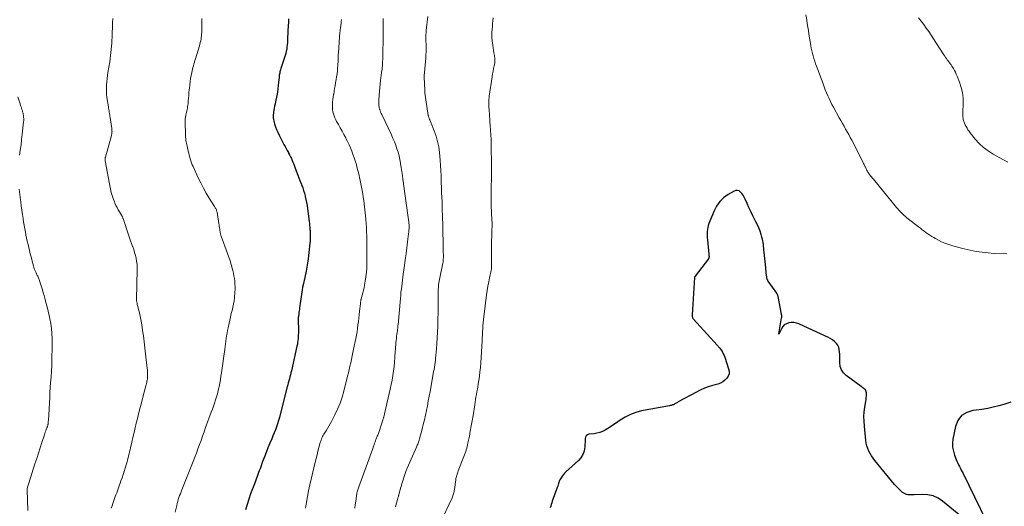
# Model space of a CAD drawing. Units: feet. Extents: x 1995000 to 2000046, y 525000 to 530001.
# Drawn here: x 1996401 to 1996684, y 528494 to 528634 of the extents above; entities that cross this region are included whole.
import ezdxf

# ---------------------------------------------------------------- set-up
doc = ezdxf.new("R2010")
doc.units = ezdxf.units.FT
doc.header["$LTSCALE"] = 100
doc.header["$MEASUREMENT"] = 0
doc.layers.add('CONTOUR INDEX', color=32, linetype='Continuous', lineweight=25)
doc.layers.add('CONTOUR INTERMEDIATE', color=40, linetype='Continuous', lineweight=15)

msp = doc.modelspace()

# ---------------------------------------------------------------- linework, layer by layer
at = {"layer": 'CONTOUR INDEX', "flags": 128}
for points, elevation in [([(1996478.52, 528634.1), (1996478.49, 528633.68), (1996478.47, 528633.27), (1996478.44, 528632.85), (1996478.41, 528632.44), (1996478.37, 528632.02), (1996478.35, 528631.61), (1996478.32, 528631.19), (1996478.3, 528630.78), (1996478.19, 528627.96), (1996478.15, 528627.33), (1996478.11, 528626.7), (1996478.04, 528626.07), (1996477.95, 528625.45), (1996477.85, 528624.83), (1996477.72, 528624.21), (1996477.55, 528623.6), (1996477.37, 528623), (1996476.29, 528619.82), (1996476.19, 528619.51), (1996476.1, 528619.2), (1996476.02, 528618.89), (1996475.94, 528618.57), (1996475.87, 528618.25), (1996475.82, 528617.93), (1996475.78, 528617.61), (1996475.75, 528617.29), (1996475.64, 528615.98), (1996475.55, 528615), (1996475.43, 528614.03), (1996475.28, 528613.06), (1996475.1, 528612.09), (1996474.74, 528610.33), (1996474.62, 528609.7), (1996474.49, 528609.08), (1996474.37, 528608.45), (1996474.26, 528607.82), (1996474.19, 528607.44), (1996474.12, 528607), (1996474.09, 528606.56), (1996474.08, 528606.12), (1996474.11, 528605.68), (1996474.16, 528605.24), (1996474.24, 528604.81), (1996474.35, 528604.38), (1996474.48, 528603.95), (1996474.75, 528603.15), (1996475.06, 528602.34), (1996475.38, 528601.53), (1996475.75, 528600.75), (1996476.14, 528599.97), (1996477.17, 528598), (1996477.48, 528597.42), (1996477.8, 528596.84), (1996478.12, 528596.27), (1996478.44, 528595.69), (1996478.52, 528595.57), (1996478.8, 528595.05), (1996479.07, 528594.53), (1996479.31, 528594), (1996479.55, 528593.46), (1996479.76, 528592.92), (1996479.98, 528592.37), (1996480.18, 528591.82), (1996480.39, 528591.27), (1996481.14, 528589.19), (1996481.41, 528588.46), (1996481.69, 528587.73), (1996481.98, 528587), (1996482.27, 528586.28), (1996482.55, 528585.55), (1996482.81, 528584.82), (1996483.03, 528584.07), (1996483.24, 528583.32), (1996483.29, 528583.11), (1996483.49, 528582.25), (1996483.67, 528581.38), (1996483.82, 528580.51), (1996483.94, 528579.63), (1996484.43, 528575.89), (1996484.5, 528575.32), (1996484.56, 528574.74), (1996484.6, 528574.17), (1996484.65, 528573.6), (1996484.66, 528573.36), (1996484.68, 528572.9), (1996484.71, 528572.45), (1996484.72, 528571.99), (1996484.73, 528571.54), (1996484.72, 528571.08), (1996484.71, 528570.63), (1996484.68, 528570.17), (1996484.64, 528569.72), (1996484.34, 528566.96), (1996484.12, 528565.17), (1996483.85, 528563.39), (1996483.53, 528561.62), (1996483.17, 528559.85), (1996482.68, 528557.67), (1996482.54, 528557), (1996482.41, 528556.32), (1996482.3, 528555.65), (1996482.2, 528554.96), (1996481.67, 528551.12), (1996481.61, 528550.67), (1996481.55, 528550.22), (1996481.49, 528549.77), (1996481.43, 528549.32), (1996481.33, 528548.6), (1996481.31, 528548.51), (1996481.3, 528548.42), (1996481.29, 528548.33), (1996481.27, 528548.24), (1996481.26, 528548.15), (1996481.25, 528548.06), (1996481.25, 528547.96), (1996481.25, 528547.87), (1996481.31, 528544.46), (1996481.31, 528543.91), (1996481.3, 528543.36), (1996481.28, 528542.81), (1996481.24, 528542.26), (1996481.18, 528541.71), (1996481.11, 528541.17), (1996481.02, 528540.63), (1996480.91, 528540.09), (1996479.3, 528533), (1996479.17, 528532.42), (1996479.03, 528531.84), (1996478.88, 528531.27), (1996478.73, 528530.69), (1996478.57, 528530.12), (1996478.42, 528529.55), (1996478.27, 528528.97), (1996478.12, 528528.4), (1996476.11, 528520.49), (1996475.86, 528519.59), (1996475.6, 528518.69), (1996475.32, 528517.8), (1996475.02, 528516.92), (1996474.7, 528516.04), (1996474.36, 528515.17), (1996474.01, 528514.3), (1996473.65, 528513.44), (1996473.11, 528512.18), (1996472.56, 528510.88), (1996472.03, 528509.58), (1996471.53, 528508.27), (1996471.04, 528506.95), (1996470.48, 528505.4), (1996470.29, 528504.86), (1996470.09, 528504.31), (1996469.89, 528503.77), (1996469.7, 528503.22), (1996469.5, 528502.68), (1996469.29, 528502.14), (1996469.09, 528501.6), (1996468.88, 528501.06), (1996468.13, 528499.14), (1996467.57, 528497.63), (1996467.04, 528496.12), (1996466.55, 528494.59), (1996466.1, 528493.05)], 920), ([(1996678.56, 528485.73), (1996666.51, 528495.58), (1996665.18, 528496.43), (1996663.77, 528497.08), (1996662.27, 528497.39), (1996660.69, 528497.49), (1996658.29, 528497.37), (1996657.85, 528497.35), (1996657.41, 528497.35), (1996656.96, 528497.37), (1996656.52, 528497.4), (1996656.09, 528497.48), (1996655.69, 528497.62), (1996655.32, 528497.82), (1996654.97, 528498.08), (1996654.61, 528498.41), (1996654.11, 528498.88), (1996653.62, 528499.36), (1996653.16, 528499.87), (1996652.71, 528500.39), (1996647, 528507.25), (1996646.51, 528507.88), (1996646.06, 528508.54), (1996645.66, 528509.24), (1996645.29, 528509.95), (1996644.99, 528510.69), (1996644.74, 528511.45), (1996644.57, 528512.23), (1996644.44, 528513.02), (1996644.01, 528517.14), (1996643.92, 528518.5), (1996643.9, 528519.85), (1996643.99, 528521.21), (1996644.16, 528522.56), (1996644.43, 528524.23), (1996644.5, 528524.75), (1996644.55, 528525.26), (1996644.58, 528525.78), (1996644.59, 528526.31), (1996644.59, 528526.71), (1996644.54, 528527.01), (1996644.45, 528527.29), (1996644.29, 528527.54), (1996644.08, 528527.76), (1996643.83, 528527.96), (1996643.57, 528528.16), (1996643.32, 528528.36), (1996643.06, 528528.55), (1996638.8, 528531.63), (1996638.01, 528532.41), (1996637.41, 528533.28), (1996637.08, 528534.28), (1996636.94, 528535.38), (1996636.96, 528536.36), (1996636.96, 528537.05), (1996636.94, 528537.75), (1996636.88, 528538.44), (1996636.8, 528539.13), (1996636.63, 528539.77), (1996636.38, 528540.37), (1996635.99, 528540.89), (1996635.52, 528541.36), (1996635.41, 528541.44), (1996634.8, 528541.89), (1996634.16, 528542.3), (1996633.5, 528542.67), (1996632.82, 528543.01), (1996625.16, 528546.46), (1996624.46, 528546.7), (1996623.74, 528546.85), (1996623.01, 528546.86), (1996622.27, 528546.79), (1996621.6, 528546.55), (1996621, 528546.2), (1996620.53, 528545.7), (1996620.14, 528545.1), (1996619.43, 528543.54), (1996619.38, 528543.59), (1996620.22, 528548.2), (1996620.25, 528548.34), (1996620.26, 528548.48), (1996620.27, 528548.63), (1996620.27, 528548.77), (1996620.27, 528548.95), (1996620.27, 528549), (1996620.26, 528549.05), (1996620.24, 528549.1), (1996620.22, 528549.14), (1996620.2, 528549.19), (1996620.18, 528549.23), (1996620.17, 528549.28), (1996620.15, 528549.33), (1996619.21, 528554.39), (1996619.18, 528554.51), (1996619.15, 528554.63), (1996619.11, 528554.75), (1996619.06, 528554.86), (1996619.01, 528554.98), (1996618.95, 528555.09), (1996618.88, 528555.19), (1996618.81, 528555.3), (1996616.38, 528558.75), (1996616.29, 528558.88), (1996616.22, 528559.01), (1996616.15, 528559.15), (1996616.09, 528559.29), (1996616.04, 528559.44), (1996616, 528559.58), (1996615.97, 528559.73), (1996615.95, 528559.89), (1996615.87, 528560.59), (1996615.82, 528561.1), (1996615.76, 528561.6), (1996615.71, 528562.11), (1996615.66, 528562.62), (1996615.2, 528567.13), (1996615.15, 528567.67), (1996615.09, 528568.2), (1996615.03, 528568.73), (1996614.97, 528569.26), (1996614.89, 528569.79), (1996614.8, 528570.32), (1996614.68, 528570.84), (1996614.55, 528571.36), (1996614.31, 528572.22), (1996614.01, 528573.15), (1996613.67, 528574.07), (1996613.27, 528574.96), (1996612.84, 528575.84), (1996612.52, 528576.43), (1996611.92, 528577.58), (1996611.34, 528578.74), (1996610.8, 528579.92), (1996610.27, 528581.1), (1996609.73, 528582.37), (1996609.46, 528582.91), (1996609.16, 528583.43), (1996608.81, 528583.92), (1996608.42, 528584.38), (1996607.98, 528584.68), (1996607.53, 528584.84), (1996607.04, 528584.81), (1996606.54, 528584.65), (1996604.81, 528583.62), (1996603.54, 528582.68), (1996602.43, 528581.62), (1996601.54, 528580.35), (1996600.81, 528578.96), (1996599.34, 528575.33), (1996599.15, 528574.77), (1996598.99, 528574.21), (1996598.89, 528573.63), (1996598.82, 528573.04), (1996598.8, 528572.44), (1996598.8, 528571.85), (1996598.82, 528571.26), (1996598.87, 528570.66), (1996599.26, 528566.48), (1996599.27, 528566.46), (1996599.27, 528566.44), (1996599.27, 528566.43), (1996599.27, 528566.41), (1996599.28, 528566.34), (1996599.29, 528566.32), (1996599.29, 528566.31), (1996599.29, 528566.29), (1996599.29, 528566.27), (1996599.34, 528566.01), (1996599.35, 528565.91), (1996599.35, 528565.8), (1996599.35, 528565.7), (1996599.33, 528565.6), (1996599.31, 528565.5), (1996599.27, 528565.4), (1996599.23, 528565.31), (1996599.17, 528565.23), (1996595.36, 528560.22), (1996595.33, 528560.17), (1996595.3, 528560.12), (1996595.27, 528560.08), (1996595.25, 528560.03), (1996595.23, 528559.98), (1996595.22, 528559.92), (1996595.21, 528559.87), (1996595.2, 528559.82), (1996594.47, 528549.08), (1996594.47, 528548.9), (1996594.48, 528548.73), (1996594.52, 528548.57), (1996594.57, 528548.4), (1996594.63, 528548.25), (1996594.71, 528548.09), (1996594.81, 528547.95), (1996594.92, 528547.82), (1996601.72, 528540.37), (1996601.82, 528540.26), (1996601.91, 528540.16), (1996602.01, 528540.05), (1996602.11, 528539.94), (1996602.2, 528539.83), (1996602.29, 528539.72), (1996602.38, 528539.6), (1996602.47, 528539.48), (1996602.91, 528538.83), (1996603.2, 528538.37), (1996603.46, 528537.9), (1996603.68, 528537.41), (1996603.87, 528536.91), (1996605, 528533.6), (1996605.12, 528532.87), (1996605.1, 528532.16), (1996604.86, 528531.5), (1996604.47, 528530.86), (1996603.91, 528530.31), (1996603.29, 528529.84), (1996602.61, 528529.49), (1996601.87, 528529.21), (1996600.73, 528528.88), (1996599.4, 528528.46), (1996598.1, 528527.98), (1996596.83, 528527.41), (1996595.58, 528526.79), (1996590.5, 528524.05), (1996590.31, 528523.94), (1996590.11, 528523.82), (1996589.92, 528523.71), (1996589.73, 528523.59), (1996589.53, 528523.48), (1996589.34, 528523.37), (1996589.13, 528523.28), (1996588.92, 528523.2), (1996588.9, 528523.19), (1996588.68, 528523.12), (1996588.45, 528523.05), (1996588.23, 528523), (1996588, 528522.95), (1996579.97, 528521.47), (1996578.33, 528521.06), (1996576.75, 528520.5), (1996575.25, 528519.74), (1996573.81, 528518.84), (1996572.43, 528517.85), (1996571.72, 528517.35), (1996571, 528516.87), (1996570.27, 528516.41), (1996569.53, 528515.96), (1996568.76, 528515.57), (1996567.97, 528515.26), (1996567.15, 528515.05), (1996566.31, 528514.91), (1996564.83, 528514.77), (1996564.39, 528514.61), (1996564.04, 528514.37), (1996563.84, 528513.99), (1996563.75, 528513.53), (1996563.75, 528512.97), (1996563.74, 528512.4), (1996563.7, 528511.84), (1996563.65, 528511.28), (1996563.54, 528510.49), (1996563.33, 528509.59), (1996562.99, 528508.74), (1996562.49, 528507.99), (1996561.87, 528507.29), (1996558.24, 528504), (1996557.84, 528503.61), (1996557.48, 528503.19), (1996557.15, 528502.75), (1996556.84, 528502.28), (1996556.66, 528501.97), (1996556.48, 528501.64), (1996556.32, 528501.3), (1996556.19, 528500.95), (1996556.07, 528500.59), (1996555.96, 528500.23), (1996555.85, 528499.87), (1996555.73, 528499.51), (1996555.6, 528499.15), (1996554.31, 528495.57), (1996554.15, 528495.1), (1996553.99, 528494.62), (1996553.84, 528494.14), (1996553.71, 528493.66)], 900), ([(1996686.11, 528523.99), (1996684.1, 528523.35), (1996682.69, 528522.94), (1996681.07, 528522.53), (1996679.45, 528522.17), (1996677.81, 528521.9), (1996676.16, 528521.69), (1996675.23, 528521.6), (1996673.42, 528521.04), (1996671.93, 528520.14), (1996670.9, 528518.73), (1996670.17, 528516.99), (1996669.48, 528513.4), (1996669.36, 528512.22), (1996669.37, 528511.05), (1996669.58, 528509.89), (1996669.93, 528508.75), (1996670.42, 528507.53), (1996670.63, 528507.02), (1996670.86, 528506.5), (1996671.1, 528505.99), (1996671.35, 528505.49), (1996671.61, 528504.99), (1996671.86, 528504.49), (1996672.11, 528503.99), (1996672.36, 528503.48), (1996680.61, 528486.56)], 900)]:
    msp.add_lwpolyline(points, dxfattribs=dict(at, elevation=elevation))
at = {"layer": 'CONTOUR INTERMEDIATE', "flags": 128}
for points, elevation in [([(1996427.95, 528634.24), (1996427.91, 528633.08), (1996427.89, 528632.16), (1996427.86, 528631.32), (1996427.83, 528630.49), (1996427.8, 528629.65), (1996427.76, 528628.81), (1996427.72, 528627.97), (1996427.67, 528627.14), (1996427.61, 528626.3), (1996427.54, 528625.46), (1996427.53, 528625.35), (1996427.44, 528624.46), (1996427.33, 528623.57), (1996427.21, 528622.68), (1996427.08, 528621.79), (1996426.58, 528618.76), (1996426.45, 528617.86), (1996426.33, 528616.96), (1996426.23, 528616.06), (1996426.16, 528615.16), (1996426.12, 528614.25), (1996426.13, 528613.35), (1996426.19, 528612.45), (1996426.3, 528611.55), (1996426.72, 528608.87), (1996426.78, 528608.49), (1996426.84, 528608.11), (1996426.9, 528607.73), (1996426.96, 528607.35), (1996427.02, 528606.97), (1996427.08, 528606.59), (1996427.14, 528606.21), (1996427.2, 528605.83), (1996427.66, 528602.67), (1996427.68, 528602.53), (1996427.7, 528602.38), (1996427.71, 528602.24), (1996427.73, 528602.09), (1996427.74, 528601.95), (1996427.75, 528601.8), (1996427.74, 528601.66), (1996427.73, 528601.51), (1996427.72, 528601.39), (1996427.69, 528601.18), (1996427.66, 528600.97), (1996427.61, 528600.77), (1996427.56, 528600.57), (1996425.84, 528594.39), (1996425.81, 528594.27), (1996425.78, 528594.14), (1996425.76, 528594.02), (1996425.75, 528593.89), (1996425.74, 528593.76), (1996425.75, 528593.64), (1996425.76, 528593.51), (1996425.78, 528593.38), (1996427.34, 528585.18), (1996427.55, 528584.27), (1996427.79, 528583.36), (1996428.08, 528582.48), (1996428.42, 528581.6), (1996428.6, 528581.16), (1996428.89, 528580.52), (1996429.19, 528579.89), (1996429.53, 528579.28), (1996429.88, 528578.68), (1996430.48, 528577.71), (1996430.55, 528577.6), (1996430.62, 528577.48), (1996430.68, 528577.36), (1996430.73, 528577.24), (1996430.78, 528577.12), (1996430.83, 528577), (1996430.88, 528576.87), (1996430.92, 528576.75), (1996432.48, 528572.07), (1996432.77, 528571.22), (1996433.06, 528570.38), (1996433.37, 528569.54), (1996433.68, 528568.7), (1996433.69, 528568.67), (1996433.98, 528567.85), (1996434.25, 528567.02), (1996434.47, 528566.18), (1996434.68, 528565.33), (1996434.83, 528564.47), (1996434.94, 528563.6), (1996434.99, 528562.74), (1996435, 528561.87), (1996434.92, 528558.08), (1996434.9, 528557.39), (1996434.88, 528556.69), (1996434.85, 528556), (1996434.81, 528555.3), (1996434.77, 528554.65), (1996434.76, 528554.28), (1996434.76, 528553.92), (1996434.78, 528553.55), (1996434.82, 528553.18), (1996434.87, 528552.82), (1996434.94, 528552.46), (1996435.01, 528552.1), (1996435.09, 528551.74), (1996435.6, 528549.65), (1996435.92, 528548.25), (1996436.2, 528546.84), (1996436.44, 528545.42), (1996436.65, 528544), (1996436.77, 528543.07), (1996436.99, 528541.35), (1996437.2, 528539.63), (1996437.4, 528537.91), (1996437.59, 528536.18), (1996437.85, 528533.77), (1996437.9, 528533.25), (1996437.93, 528532.73), (1996437.94, 528532.22), (1996437.95, 528531.7), (1996437.94, 528531.33), (1996437.93, 528530.99), (1996437.9, 528530.66), (1996437.86, 528530.33), (1996437.8, 528529.99), (1996437.73, 528529.66), (1996437.66, 528529.34), (1996437.58, 528529.01), (1996437.5, 528528.68), (1996436.52, 528525.05), (1996436.08, 528523.42), (1996435.66, 528521.79), (1996435.25, 528520.16), (1996434.85, 528518.52), (1996434.73, 528518), (1996434.4, 528516.62), (1996434.07, 528515.25), (1996433.75, 528513.87), (1996433.43, 528512.5), (1996433.07, 528510.89), (1996432.93, 528510.31), (1996432.8, 528509.74), (1996432.66, 528509.17), (1996432.52, 528508.6), (1996432.38, 528508.03), (1996432.22, 528507.46), (1996432.06, 528506.89), (1996431.9, 528506.33), (1996431.49, 528505), (1996431.21, 528504.1), (1996430.93, 528503.2), (1996430.62, 528502.31), (1996430.31, 528501.42), (1996430.08, 528500.77), (1996429.88, 528500.21), (1996429.68, 528499.65), (1996429.48, 528499.09), (1996429.29, 528498.53), (1996429.09, 528497.98), (1996428.89, 528497.42), (1996428.69, 528496.86), (1996428.49, 528496.3), (1996427.99, 528494.91), (1996427.75, 528494.25), (1996427.52, 528493.59)], 928), ([(1996453.55, 528634.24), (1996453.52, 528630.25), (1996453.5, 528629.76), (1996453.47, 528629.26), (1996453.41, 528628.77), (1996453.33, 528628.28), (1996453.24, 528627.8), (1996453.13, 528627.31), (1996453, 528626.83), (1996452.86, 528626.36), (1996451.71, 528622.63), (1996451.56, 528622.14), (1996451.41, 528621.66), (1996451.27, 528621.17), (1996451.13, 528620.68), (1996451, 528620.19), (1996450.87, 528619.69), (1996450.76, 528619.2), (1996450.65, 528618.7), (1996450.5, 528617.89), (1996450.33, 528616.99), (1996450.19, 528616.08), (1996450.08, 528615.17), (1996449.98, 528614.25), (1996449.94, 528613.76), (1996449.87, 528612.95), (1996449.8, 528612.13), (1996449.73, 528611.32), (1996449.66, 528610.51), (1996449.59, 528609.72), (1996449.54, 528609.3), (1996449.48, 528608.89), (1996449.4, 528608.48), (1996449.31, 528608.07), (1996449.21, 528607.66), (1996449.11, 528607.25), (1996449.02, 528606.83), (1996448.94, 528606.42), (1996448.92, 528606.32), (1996448.84, 528605.85), (1996448.78, 528605.39), (1996448.76, 528604.92), (1996448.75, 528604.44), (1996448.84, 528600.94), (1996448.86, 528600.51), (1996448.89, 528600.09), (1996448.94, 528599.66), (1996449, 528599.23), (1996449.08, 528598.81), (1996449.16, 528598.39), (1996449.24, 528597.96), (1996449.33, 528597.54), (1996449.65, 528596.13), (1996449.78, 528595.56), (1996449.92, 528594.99), (1996450.07, 528594.43), (1996450.23, 528593.87), (1996450.4, 528593.32), (1996450.6, 528592.77), (1996450.81, 528592.23), (1996451.05, 528591.7), (1996452.54, 528588.46), (1996453.27, 528586.98), (1996454.03, 528585.51), (1996454.84, 528584.08), (1996455.69, 528582.66), (1996457.2, 528580.25), (1996457.32, 528580.05), (1996457.44, 528579.85), (1996457.55, 528579.65), (1996457.65, 528579.44), (1996457.74, 528579.22), (1996457.82, 528579.01), (1996457.88, 528578.78), (1996457.93, 528578.56), (1996458.46, 528575.38), (1996458.52, 528574.95), (1996458.59, 528574.52), (1996458.65, 528574.09), (1996458.7, 528573.67), (1996458.76, 528573.2), (1996458.79, 528573), (1996458.82, 528572.81), (1996458.86, 528572.62), (1996458.9, 528572.43), (1996458.96, 528572.24), (1996459.01, 528572.05), (1996459.07, 528571.86), (1996459.14, 528571.68), (1996460.98, 528566.76), (1996461.36, 528565.7), (1996461.71, 528564.63), (1996462.02, 528563.55), (1996462.31, 528562.47), (1996462.47, 528561.81), (1996462.64, 528561.04), (1996462.79, 528560.27), (1996462.91, 528559.5), (1996463.02, 528558.72), (1996463.08, 528557.94), (1996463.12, 528557.15), (1996463.11, 528556.37), (1996463.07, 528555.58), (1996462.95, 528554.06), (1996462.85, 528553.12), (1996462.71, 528552.19), (1996462.52, 528551.26), (1996462.29, 528550.35), (1996462.04, 528549.43), (1996461.8, 528548.51), (1996461.58, 528547.59), (1996461.38, 528546.66), (1996461.1, 528545.38), (1996460.94, 528544.61), (1996460.8, 528543.85), (1996460.68, 528543.08), (1996460.58, 528542.31), (1996460.48, 528541.54), (1996460.38, 528540.77), (1996460.28, 528540), (1996460.17, 528539.23), (1996459.22, 528532.45), (1996459.07, 528531.44), (1996458.9, 528530.43), (1996458.71, 528529.42), (1996458.51, 528528.41), (1996458.47, 528528.23), (1996458.26, 528527.32), (1996458.03, 528526.42), (1996457.78, 528525.53), (1996457.5, 528524.64), (1996457.21, 528523.76), (1996456.91, 528522.88), (1996456.6, 528522), (1996456.29, 528521.13), (1996454.66, 528516.68), (1996454.22, 528515.47), (1996453.77, 528514.25), (1996453.33, 528513.03), (1996452.89, 528511.81), (1996452.45, 528510.6), (1996452, 528509.38), (1996451.53, 528508.18), (1996451.06, 528506.97), (1996447.81, 528498.82), (1996447.6, 528498.27), (1996447.39, 528497.71), (1996447.19, 528497.16), (1996446.99, 528496.6), (1996446.8, 528496.04), (1996446.63, 528495.48), (1996446.48, 528494.91), (1996446.35, 528494.33), (1996445.94, 528492.39)], 924), ([(1996505.65, 528634.22), (1996505.67, 528633.61), (1996505.68, 528632.99), (1996505.68, 528632.38), (1996505.68, 528631.39), (1996505.68, 528630.61), (1996505.67, 528629.83), (1996505.67, 528629.04), (1996505.66, 528628.26), (1996505.65, 528627.47), (1996505.64, 528626.69), (1996505.63, 528625.91), (1996505.61, 528625.12), (1996505.58, 528623.77), (1996505.57, 528623.4), (1996505.56, 528623.04), (1996505.56, 528622.68), (1996505.55, 528622.32), (1996505.54, 528621.95), (1996505.53, 528621.59), (1996505.5, 528621.23), (1996505.48, 528620.87), (1996505.46, 528620.64), (1996505.41, 528620.16), (1996505.37, 528619.68), (1996505.31, 528619.21), (1996505.25, 528618.73), (1996504.96, 528616.43), (1996504.83, 528615.39), (1996504.72, 528614.34), (1996504.63, 528613.3), (1996504.55, 528612.25), (1996504.46, 528610.8), (1996504.45, 528610.48), (1996504.44, 528610.15), (1996504.44, 528609.83), (1996504.44, 528609.5), (1996504.47, 528609.18), (1996504.51, 528608.85), (1996504.57, 528608.54), (1996504.65, 528608.22), (1996504.69, 528608.09), (1996504.82, 528607.72), (1996504.95, 528607.34), (1996505.1, 528606.98), (1996505.26, 528606.62), (1996508.04, 528600.77), (1996508.48, 528599.8), (1996508.9, 528598.81), (1996509.29, 528597.82), (1996509.65, 528596.81), (1996509.96, 528595.79), (1996510.25, 528594.76), (1996510.48, 528593.72), (1996510.68, 528592.67), (1996510.71, 528592.52), (1996510.89, 528591.39), (1996511.06, 528590.26), (1996511.22, 528589.12), (1996511.37, 528587.98), (1996511.44, 528587.46), (1996511.62, 528586.06), (1996511.81, 528584.66), (1996512, 528583.27), (1996512.2, 528581.87), (1996512.99, 528576.43), (1996513.05, 528575.93), (1996513.1, 528575.43), (1996513.12, 528574.92), (1996513.14, 528574.42), (1996513.13, 528573.91), (1996513.1, 528573.41), (1996513.06, 528572.91), (1996513.01, 528572.4), (1996512.71, 528570.02), (1996512.49, 528568.32), (1996512.27, 528566.63), (1996512.04, 528564.94), (1996511.82, 528563.24), (1996511.48, 528560.74), (1996511.36, 528559.88), (1996511.25, 528559.02), (1996511.13, 528558.15), (1996511.02, 528557.29), (1996510.91, 528556.43), (1996510.81, 528555.56), (1996510.72, 528554.7), (1996510.64, 528553.83), (1996509.96, 528546.24), (1996509.94, 528546.03), (1996509.92, 528545.81), (1996509.9, 528545.59), (1996509.88, 528545.37), (1996509.86, 528545.16), (1996509.83, 528544.94), (1996509.8, 528544.72), (1996509.78, 528544.51), (1996509.64, 528543.54), (1996509.56, 528542.92), (1996509.49, 528542.31), (1996509.43, 528541.69), (1996509.37, 528541.08), (1996509.32, 528540.46), (1996509.27, 528539.84), (1996509.23, 528539.22), (1996509.18, 528538.61), (1996509.06, 528536.82), (1996508.96, 528535.51), (1996508.82, 528534.21), (1996508.65, 528532.92), (1996508.46, 528531.62), (1996508.23, 528530.33), (1996507.99, 528529.05), (1996507.72, 528527.77), (1996507.44, 528526.49), (1996506.07, 528520.63), (1996506.03, 528520.45), (1996505.99, 528520.27), (1996505.94, 528520.09), (1996505.89, 528519.9), (1996505.84, 528519.73), (1996505.79, 528519.55), (1996505.74, 528519.37), (1996505.68, 528519.19), (1996504.5, 528515.53), (1996504.41, 528515.27), (1996504.32, 528515.01), (1996504.22, 528514.76), (1996504.11, 528514.5), (1996504.01, 528514.25), (1996503.9, 528513.99), (1996503.8, 528513.74), (1996503.7, 528513.48), (1996503.62, 528513.29), (1996503.49, 528512.93), (1996503.36, 528512.58), (1996503.23, 528512.22), (1996503.11, 528511.86), (1996503.03, 528511.59), (1996502.86, 528511.09), (1996502.7, 528510.6), (1996502.52, 528510.11), (1996502.35, 528509.62), (1996498.62, 528499.42), (1996498.51, 528499.12), (1996498.41, 528498.82), (1996498.32, 528498.51), (1996498.24, 528498.2), (1996498.16, 528497.89), (1996498.1, 528497.58), (1996498.04, 528497.27), (1996498, 528496.96), (1996497.81, 528495.56), (1996497.67, 528494.54), (1996497.53, 528493.53)], 912), ([(1996518.52, 528634.82), (1996518.07, 528630.8), (1996518.04, 528630.42), (1996518.01, 528630.05), (1996517.99, 528629.67), (1996517.98, 528629.29), (1996517.97, 528628.92), (1996517.97, 528628.54), (1996517.98, 528628.16), (1996517.99, 528627.78), (1996518.02, 528626.63), (1996518.03, 528625.68), (1996518.02, 528624.73), (1996517.98, 528623.78), (1996517.92, 528622.83), (1996517.49, 528617.73), (1996517.49, 528617.72), (1996517.49, 528617.7), (1996517.49, 528617.68), (1996517.48, 528617.67), (1996517.47, 528617.59), (1996517.47, 528617.49), (1996517.63, 528613.51), (1996517.67, 528612.84), (1996517.73, 528612.17), (1996517.81, 528611.5), (1996517.91, 528610.83), (1996518.67, 528606.38), (1996518.7, 528606.22), (1996518.74, 528606.07), (1996518.78, 528605.92), (1996518.82, 528605.77), (1996518.83, 528605.75), (1996518.88, 528605.61), (1996518.93, 528605.48), (1996518.99, 528605.34), (1996519.05, 528605.21), (1996519.11, 528605.08), (1996519.17, 528604.95), (1996519.23, 528604.81), (1996519.28, 528604.68), (1996520.37, 528601.95), (1996520.9, 528600.43), (1996521.34, 528598.89), (1996521.65, 528597.32), (1996521.87, 528595.73), (1996522.08, 528593.51), (1996522.2, 528592.03), (1996522.3, 528590.55), (1996522.36, 528589.06), (1996522.4, 528587.58), (1996522.42, 528585.22), (1996522.43, 528584.91), (1996522.44, 528584.61), (1996522.46, 528584.3), (1996522.48, 528584), (1996522.5, 528583.69), (1996522.52, 528583.39), (1996522.55, 528583.08), (1996522.57, 528582.78), (1996522.57, 528582.76), (1996522.59, 528582.45), (1996522.61, 528582.14), (1996522.63, 528581.83), (1996522.64, 528581.51), (1996522.64, 528581.39), (1996522.66, 528581.01), (1996522.67, 528580.64), (1996522.68, 528580.26), (1996522.69, 528579.89), (1996522.77, 528576.82), (1996522.8, 528575.28), (1996522.84, 528573.75), (1996522.86, 528572.22), (1996522.89, 528570.69), (1996522.91, 528568.35), (1996522.92, 528567.99), (1996522.93, 528567.63), (1996522.95, 528567.27), (1996522.97, 528566.91), (1996522.99, 528566.54), (1996523, 528566.18), (1996523, 528565.82), (1996523, 528565.46), (1996523, 528565.44), (1996522.98, 528565.07), (1996522.95, 528564.7), (1996522.9, 528564.34), (1996522.84, 528563.97), (1996521.87, 528559.21), (1996521.78, 528558.75), (1996521.7, 528558.29), (1996521.64, 528557.83), (1996521.59, 528557.37), (1996521.55, 528556.91), (1996521.52, 528556.45), (1996521.51, 528555.98), (1996521.5, 528555.52), (1996521.53, 528553.24), (1996521.53, 528552.9), (1996521.53, 528552.57), (1996521.52, 528552.23), (1996521.52, 528551.9), (1996521.37, 528545.72), (1996521.32, 528544.11), (1996521.24, 528542.5), (1996521.14, 528540.89), (1996521.01, 528539.28), (1996520.84, 528537.4), (1996520.77, 528536.74), (1996520.7, 528536.07), (1996520.61, 528535.41), (1996520.52, 528534.75), (1996520.41, 528534.09), (1996520.31, 528533.43), (1996520.19, 528532.77), (1996520.08, 528532.11), (1996519.18, 528527.05), (1996518.93, 528525.7), (1996518.67, 528524.34), (1996518.41, 528522.99), (1996518.14, 528521.63), (1996517.85, 528520.28), (1996517.55, 528518.94), (1996517.22, 528517.6), (1996516.88, 528516.26), (1996516.12, 528513.42), (1996516.04, 528513.12), (1996515.94, 528512.82), (1996515.84, 528512.53), (1996515.74, 528512.24), (1996515.62, 528511.95), (1996515.5, 528511.66), (1996515.38, 528511.38), (1996515.26, 528511.09), (1996512.6, 528505.06), (1996512.49, 528504.82), (1996512.4, 528504.58), (1996512.31, 528504.33), (1996512.22, 528504.08), (1996510.98, 528500.29), (1996510.82, 528499.79), (1996510.67, 528499.29), (1996510.53, 528498.78), (1996510.4, 528498.28), (1996510.18, 528497.36), (1996510.17, 528497.31), (1996510.16, 528497.26), (1996510.14, 528497.2), (1996510.13, 528497.15), (1996510.11, 528497.1), (1996510.09, 528497.05), (1996510.08, 528497), (1996510.06, 528496.95), (1996509.98, 528496.7), (1996509.92, 528496.53), (1996509.87, 528496.35), (1996509.82, 528496.18), (1996509.77, 528496), (1996509.25, 528493.9)], 908), ([(1996537.32, 528634.41), (1996537.23, 528633.59), (1996537.15, 528632.77), (1996537.07, 528631.95), (1996536.99, 528631.13), (1996536.94, 528630.31), (1996536.92, 528629.49), (1996536.96, 528628.67), (1996537.03, 528627.85), (1996537.18, 528626.54), (1996537.28, 528625.81), (1996537.39, 528625.08), (1996537.51, 528624.35), (1996537.65, 528623.63), (1996537.69, 528623.43), (1996537.78, 528622.8), (1996537.81, 528622.18), (1996537.76, 528621.56), (1996537.67, 528620.94), (1996537.6, 528620.63), (1996537.43, 528619.86), (1996537.28, 528619.08), (1996537.14, 528618.29), (1996537.02, 528617.51), (1996536.2, 528611.96), (1996536.14, 528611.48), (1996536.1, 528611.01), (1996536.07, 528610.54), (1996536.06, 528610.07), (1996536.07, 528609.59), (1996536.08, 528609.12), (1996536.1, 528608.64), (1996536.13, 528608.17), (1996536.17, 528607.6), (1996536.22, 528606.84), (1996536.27, 528606.08), (1996536.33, 528605.32), (1996536.39, 528604.57), (1996536.47, 528603.45), (1996536.56, 528602.13), (1996536.64, 528600.81), (1996536.69, 528599.49), (1996536.72, 528598.17), (1996536.77, 528595.45), (1996536.79, 528594.33), (1996536.8, 528593.2), (1996536.81, 528592.08), (1996536.82, 528590.96), (1996536.82, 528589.83), (1996536.81, 528588.71), (1996536.79, 528587.59), (1996536.77, 528586.46), (1996536.76, 528586.1), (1996536.74, 528584.79), (1996536.74, 528583.48), (1996536.75, 528582.17), (1996536.77, 528580.87), (1996536.85, 528578.15), (1996536.86, 528577.67), (1996536.89, 528577.19), (1996536.92, 528576.71), (1996536.95, 528576.23), (1996536.98, 528575.75), (1996537, 528575.28), (1996537, 528574.8), (1996536.99, 528574.32), (1996536.97, 528573.72), (1996536.95, 528572.95), (1996536.92, 528572.17), (1996536.89, 528571.39), (1996536.87, 528570.62), (1996536.85, 528570.25), (1996536.82, 528569.29), (1996536.8, 528568.33), (1996536.8, 528567.37), (1996536.81, 528566.41), (1996536.87, 528563.23), (1996536.87, 528563.05), (1996536.87, 528562.87), (1996536.86, 528562.69), (1996536.84, 528562.51), (1996536.82, 528562.33), (1996536.79, 528562.15), (1996536.76, 528561.97), (1996536.72, 528561.79), (1996536.27, 528559.74), (1996536.02, 528558.53), (1996535.79, 528557.31), (1996535.59, 528556.1), (1996535.41, 528554.88), (1996534.59, 528548.48), (1996534.49, 528547.63), (1996534.41, 528546.78), (1996534.35, 528545.93), (1996534.3, 528545.08), (1996534.27, 528544.22), (1996534.23, 528543.37), (1996534.18, 528542.52), (1996534.13, 528541.66), (1996533.73, 528535.26), (1996533.63, 528533.99), (1996533.51, 528532.73), (1996533.35, 528531.46), (1996533.17, 528530.2), (1996533, 528529.16), (1996532.88, 528528.42), (1996532.76, 528527.69), (1996532.63, 528526.95), (1996532.5, 528526.22), (1996532.37, 528525.48), (1996532.25, 528524.75), (1996532.13, 528524.01), (1996532.01, 528523.28), (1996531.51, 528520.15), (1996531.27, 528518.67), (1996531.01, 528517.19), (1996530.74, 528515.71), (1996530.46, 528514.24), (1996530.07, 528512.29), (1996529.96, 528511.79), (1996529.85, 528511.3), (1996529.72, 528510.81), (1996529.58, 528510.33), (1996529.43, 528509.84), (1996529.27, 528509.36), (1996529.1, 528508.89), (1996528.91, 528508.41), (1996527.25, 528504.23), (1996527.13, 528503.92), (1996527.02, 528503.62), (1996526.92, 528503.31), (1996526.83, 528503), (1996526.74, 528502.69), (1996526.67, 528502.37), (1996526.61, 528502.05), (1996526.56, 528501.73), (1996526.19, 528498.95), (1996526.14, 528498.63), (1996526.09, 528498.31), (1996526.02, 528497.99), (1996525.94, 528497.68), (1996525.84, 528497.37), (1996525.74, 528497.06), (1996525.62, 528496.76), (1996525.49, 528496.47), (1996522, 528489.01)], 904), ([(1996684.98, 528566.58), (1996681.34, 528566.75), (1996679.6, 528566.87), (1996677.88, 528567.06), (1996676.16, 528567.33), (1996674.45, 528567.66), (1996672.7, 528568.04), (1996671.59, 528568.31), (1996670.49, 528568.6), (1996669.41, 528568.92), (1996668.33, 528569.28), (1996668.02, 528569.38), (1996667.11, 528569.73), (1996666.21, 528570.1), (1996665.34, 528570.52), (1996664.48, 528570.98), (1996663.94, 528571.28), (1996663.37, 528571.62), (1996662.8, 528571.97), (1996662.26, 528572.35), (1996661.72, 528572.74), (1996661.19, 528573.14), (1996660.66, 528573.54), (1996660.14, 528573.95), (1996659.61, 528574.35), (1996656.21, 528577), (1996655.81, 528577.32), (1996655.41, 528577.66), (1996655.02, 528578.01), (1996654.64, 528578.37), (1996654.28, 528578.75), (1996653.92, 528579.13), (1996653.58, 528579.52), (1996653.24, 528579.92), (1996646.59, 528588.03), (1996646.31, 528588.37), (1996646.04, 528588.71), (1996645.78, 528589.06), (1996645.52, 528589.41), (1996645.31, 528589.69), (1996645.16, 528589.91), (1996645.02, 528590.12), (1996644.88, 528590.35), (1996644.75, 528590.57), (1996644.63, 528590.81), (1996644.51, 528591.04), (1996644.4, 528591.28), (1996644.29, 528591.51), (1996644.22, 528591.66), (1996644.08, 528591.97), (1996643.94, 528592.28), (1996643.79, 528592.59), (1996643.64, 528592.89), (1996640.4, 528599.23), (1996639.97, 528600.05), (1996639.54, 528600.86), (1996639.08, 528601.67), (1996638.62, 528602.47), (1996638.16, 528603.27), (1996637.7, 528604.07), (1996637.25, 528604.88), (1996636.8, 528605.68), (1996635.1, 528608.76), (1996634.66, 528609.57), (1996634.25, 528610.38), (1996633.86, 528611.21), (1996633.48, 528612.05), (1996633.12, 528612.89), (1996632.78, 528613.74), (1996632.44, 528614.59), (1996632.12, 528615.45), (1996630.26, 528620.49), (1996630, 528621.23), (1996629.75, 528621.97), (1996629.51, 528622.72), (1996629.28, 528623.47), (1996629.08, 528624.22), (1996628.9, 528624.98), (1996628.74, 528625.75), (1996628.6, 528626.52), (1996628.08, 528629.7), (1996627.91, 528630.74), (1996627.75, 528631.77), (1996627.59, 528632.81), (1996627.43, 528633.84), (1996627.22, 528635.26)], 904), ([(1996685.29, 528592.99), (1996683.81, 528593.71), (1996681.01, 528595.27), (1996679.58, 528596.18), (1996678.24, 528597.19), (1996677.02, 528598.34), (1996675.88, 528599.6), (1996674.42, 528601.42), (1996674.09, 528601.85), (1996673.79, 528602.29), (1996673.51, 528602.74), (1996673.25, 528603.21), (1996673.01, 528603.68), (1996672.89, 528603.92), (1996672.78, 528604.17), (1996672.67, 528604.42), (1996672.57, 528604.67), (1996672.49, 528604.93), (1996672.42, 528605.19), (1996672.38, 528605.46), (1996672.36, 528605.73), (1996672.35, 528605.85), (1996672.34, 528606.19), (1996672.33, 528606.52), (1996672.33, 528606.85), (1996672.34, 528607.19), (1996672.42, 528609.91), (1996672.37, 528611.44), (1996672.2, 528612.96), (1996671.84, 528614.44), (1996671.37, 528615.9), (1996670.69, 528617.63), (1996670.44, 528618.2), (1996670.18, 528618.77), (1996669.89, 528619.32), (1996669.58, 528619.86), (1996669.18, 528620.51), (1996669.05, 528620.72), (1996668.92, 528620.91), (1996668.78, 528621.11), (1996668.64, 528621.3), (1996668.5, 528621.49), (1996668.35, 528621.68), (1996668.21, 528621.87), (1996668.06, 528622.07), (1996667.84, 528622.37), (1996667.59, 528622.71), (1996667.34, 528623.06), (1996667.1, 528623.42), (1996666.87, 528623.78), (1996664.58, 528627.35), (1996663.91, 528628.39), (1996663.22, 528629.43), (1996662.52, 528630.46), (1996661.81, 528631.48), (1996661.07, 528632.48), (1996660.33, 528633.47), (1996659.55, 528634.45)], 908), ([(1996493.69, 528633.95), (1996493.65, 528633.39), (1996493.59, 528632.83), (1996493.52, 528632.27), (1996493.4, 528631.48), (1996493.38, 528631.32), (1996493.36, 528631.16), (1996493.34, 528631), (1996493.32, 528630.84), (1996493.3, 528630.67), (1996493.28, 528630.51), (1996493.26, 528630.35), (1996493.25, 528630.19), (1996493.23, 528629.98), (1996493.2, 528629.71), (1996493.18, 528629.45), (1996493.16, 528629.18), (1996493.14, 528628.91), (1996492.82, 528624.34), (1996492.8, 528623.89), (1996492.77, 528623.44), (1996492.76, 528623), (1996492.75, 528622.55), (1996492.74, 528622.1), (1996492.72, 528621.66), (1996492.69, 528621.21), (1996492.66, 528620.76), (1996492.6, 528619.99), (1996492.53, 528619.15), (1996492.44, 528618.32), (1996492.32, 528617.49), (1996492.19, 528616.67), (1996492.03, 528615.73), (1996491.89, 528614.93), (1996491.74, 528614.13), (1996491.6, 528613.33), (1996491.46, 528612.53), (1996491.44, 528612.4), (1996491.32, 528611.67), (1996491.22, 528610.93), (1996491.15, 528610.18), (1996491.1, 528609.44), (1996491.09, 528609.14), (1996491.09, 528608.54), (1996491.13, 528607.96), (1996491.24, 528607.37), (1996491.38, 528606.8), (1996491.57, 528606.23), (1996491.78, 528605.68), (1996492.04, 528605.14), (1996492.32, 528604.62), (1996492.81, 528603.77), (1996493.35, 528602.82), (1996493.88, 528601.87), (1996494.4, 528600.91), (1996494.91, 528599.95), (1996495, 528599.79), (1996495.45, 528598.89), (1996495.89, 528597.97), (1996496.29, 528597.04), (1996496.67, 528596.1), (1996496.77, 528595.83), (1996497.07, 528595.01), (1996497.36, 528594.19), (1996497.62, 528593.36), (1996497.88, 528592.53), (1996498.11, 528591.69), (1996498.33, 528590.85), (1996498.55, 528590.01), (1996498.75, 528589.17), (1996498.88, 528588.59), (1996499.09, 528587.65), (1996499.29, 528586.71), (1996499.48, 528585.77), (1996499.66, 528584.82), (1996499.83, 528583.87), (1996499.98, 528582.92), (1996500.12, 528581.97), (1996500.23, 528581.02), (1996500.62, 528577.58), (1996500.74, 528576.46), (1996500.83, 528575.33), (1996500.89, 528574.2), (1996500.93, 528573.07), (1996500.94, 528572.74), (1996500.96, 528571.78), (1996500.98, 528570.81), (1996500.99, 528569.85), (1996501.01, 528568.88), (1996501.02, 528567.91), (1996501.03, 528566.95), (1996501.03, 528565.98), (1996501.03, 528565.02), (1996501.02, 528563.94), (1996500.98, 528562.63), (1996500.89, 528561.33), (1996500.73, 528560.03), (1996500.53, 528558.74), (1996500.32, 528557.59), (1996500.18, 528556.88), (1996500.03, 528556.17), (1996499.86, 528555.46), (1996499.68, 528554.76), (1996499.39, 528553.72), (1996499.35, 528553.54), (1996499.31, 528553.36), (1996499.27, 528553.18), (1996499.24, 528553.01), (1996499.21, 528552.83), (1996499.19, 528552.65), (1996499.16, 528552.47), (1996499.14, 528552.29), (1996498.91, 528550.12), (1996498.81, 528549.14), (1996498.69, 528548.15), (1996498.58, 528547.17), (1996498.45, 528546.18), (1996498.32, 528545.2), (1996498.17, 528544.22), (1996497.99, 528543.25), (1996497.81, 528542.27), (1996497.19, 528539.19), (1996496.99, 528538.23), (1996496.79, 528537.27), (1996496.58, 528536.3), (1996496.37, 528535.34), (1996496.15, 528534.38), (1996495.92, 528533.42), (1996495.69, 528532.47), (1996495.46, 528531.51), (1996494.38, 528527.19), (1996493.88, 528525.43), (1996493.29, 528523.7), (1996492.59, 528522.01), (1996491.81, 528520.35), (1996490.84, 528518.46), (1996490.48, 528517.77), (1996490.09, 528517.1), (1996489.69, 528516.43), (1996489.27, 528515.78), (1996488.81, 528515.09), (1996488.61, 528514.78), (1996488.43, 528514.46), (1996488.26, 528514.14), (1996488.11, 528513.81), (1996487.97, 528513.47), (1996487.84, 528513.13), (1996487.73, 528512.79), (1996487.62, 528512.44), (1996487.24, 528511.02), (1996486.95, 528509.96), (1996486.67, 528508.9), (1996486.4, 528507.84), (1996486.14, 528506.77), (1996485.35, 528503.53), (1996484.96, 528501.87), (1996484.6, 528500.21), (1996484.27, 528498.54), (1996483.96, 528496.86), (1996483.59, 528494.69), (1996483.49, 528494.1), (1996483.39, 528493.5)], 916), ([(1996400.7, 528611.72), (1996401.34, 528609.67), (1996401.47, 528609.27), (1996401.6, 528608.86), (1996401.73, 528608.45), (1996401.87, 528608.05), (1996401.99, 528607.68), (1996402.06, 528607.46), (1996402.13, 528607.23), (1996402.18, 528607), (1996402.22, 528606.77), (1996402.29, 528606.33), (1996402.35, 528605.88), (1996402.37, 528605.42), (1996402.37, 528604.97), (1996402.34, 528604.51), (1996401.95, 528600.98), (1996401.77, 528599.47), (1996401.59, 528597.95), (1996401.39, 528596.44), (1996401.18, 528594.93)], 932), ([(1996401.09, 528585.17), (1996401.25, 528583.67), (1996401.43, 528582.17), (1996401.51, 528581.6), (1996401.68, 528580.39), (1996401.85, 528579.17), (1996402.02, 528577.95), (1996402.19, 528576.74), (1996402.24, 528576.38), (1996402.4, 528575.34), (1996402.57, 528574.31), (1996402.76, 528573.29), (1996402.96, 528572.26), (1996403.01, 528572.02), (1996403.2, 528571.12), (1996403.4, 528570.22), (1996403.61, 528569.33), (1996403.82, 528568.44), (1996404.04, 528567.55), (1996404.26, 528566.66), (1996404.49, 528565.77), (1996404.71, 528564.88), (1996405.14, 528563.2), (1996405.27, 528562.76), (1996405.41, 528562.33), (1996405.57, 528561.91), (1996405.75, 528561.5), (1996405.9, 528561.16), (1996406.02, 528560.92), (1996406.13, 528560.68), (1996406.26, 528560.44), (1996406.38, 528560.21), (1996406.5, 528559.97), (1996406.62, 528559.73), (1996406.71, 528559.48), (1996406.8, 528559.23), (1996407.19, 528558.03), (1996407.46, 528557.18), (1996407.72, 528556.32), (1996407.97, 528555.46), (1996408.22, 528554.6), (1996408.42, 528553.87), (1996408.76, 528552.64), (1996409.08, 528551.41), (1996409.38, 528550.17), (1996409.67, 528548.93), (1996409.88, 528547.97), (1996410.15, 528546.57), (1996410.36, 528545.17), (1996410.48, 528543.75), (1996410.54, 528542.33), (1996410.57, 528540.44), (1996410.58, 528539.96), (1996410.57, 528539.48), (1996410.55, 528538.99), (1996410.53, 528538.51), (1996410.52, 528538.37), (1996410.49, 528537.96), (1996410.48, 528537.55), (1996410.47, 528537.13), (1996410.46, 528536.72), (1996410.46, 528536.31), (1996410.45, 528535.9), (1996410.45, 528535.48), (1996410.44, 528535.07), (1996410.44, 528534.94), (1996410.43, 528534.46), (1996410.41, 528533.98), (1996410.38, 528533.51), (1996410.35, 528533.03), (1996410.21, 528531.12), (1996410.1, 528529.69), (1996410.01, 528528.25), (1996409.91, 528526.82), (1996409.83, 528525.39), (1996409.45, 528518.7), (1996409.44, 528518.48), (1996409.42, 528518.27), (1996409.4, 528518.05), (1996409.37, 528517.83), (1996409.35, 528517.67), (1996409.33, 528517.54), (1996409.31, 528517.4), (1996409.27, 528517.27), (1996409.23, 528517.14), (1996409.18, 528517.01), (1996409.14, 528516.89), (1996409.09, 528516.76), (1996409.04, 528516.63), (1996408.85, 528516.15), (1996408.71, 528515.78), (1996408.57, 528515.41), (1996408.44, 528515.03), (1996408.31, 528514.66), (1996407.57, 528512.38), (1996407.07, 528510.86), (1996406.58, 528509.34), (1996406.09, 528507.82), (1996405.6, 528506.3), (1996403.79, 528500.69), (1996403.71, 528500.41), (1996403.63, 528500.13), (1996403.55, 528499.85), (1996403.48, 528499.57), (1996403.37, 528499.06), (1996403.36, 528499.03), (1996403.36, 528499.01), (1996403.35, 528498.98), (1996403.35, 528498.96), (1996403.35, 528498.86), (1996403.35, 528498.84), (1996403.35, 528498.82), (1996403.35, 528498.79), (1996403.35, 528498.77), (1996403.52, 528492.89)], 932)]:
    msp.add_lwpolyline(points, dxfattribs=dict(at, elevation=elevation))

doc.saveas('drawing.dxf')
